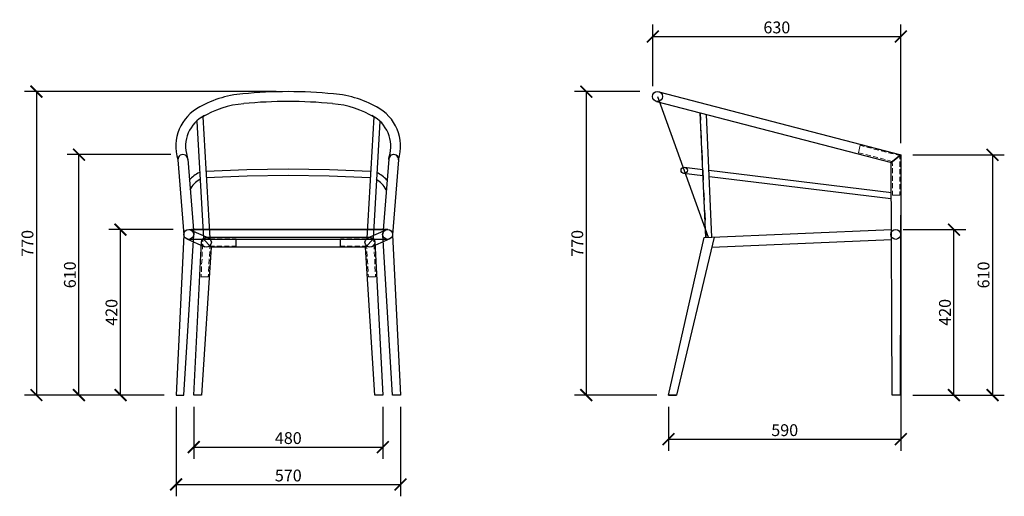
# Model space of a CAD drawing. Units: inches. Extents: x 523 to 3022, y 1115 to 2325.
import ezdxf

# ---------------------------------------------------------------- set-up
doc = ezdxf.new("R2010")
doc.units = ezdxf.units.IN
doc.header["$MEASUREMENT"] = 0
doc.layers.get('Defpoints').update_dxf_attribs({"color": 251})
doc.layers.add('PDF2_0', color=7, linetype='Continuous')
doc.layers.add('PDF2_0.5A CID FINAS', color=220, linetype='Continuous', true_color=0xff00bf)
doc.styles.add('Text_Std', font='arial.ttf')
doc.dimstyles.new('Dim_Std', dxfattribs={"dimscale": 15, "dimtxt": 2, "dimasz": 2, "dimexe": 2, "dimexo": 2, "dimgap": 0.5, "dimtad": 1, "dimdec": 0, "dimzin": 0, "dimdsep": 46, "dimtxsty": 'Text_Std', "dimblk": 'ARCHTICK', "dimcen": 0.09, "dimclrd": 256, "dimclre": 256, "dimclrt": 256, "dimadec": 0, "dimazin": 0, "dimtfac": 1, "dimtdec": 0, "dimtmove": 2, "dimatfit": 3, "dimldrblk": 'CLOSEDBLANK', "dimfxl": 1, "dimtolj": 1, "dimtzin": 0, "dimlwd": -1, "dimlwe": -1, "dimarcsym": 1})

# ---------------------------------------------------------------- blocks, each defined once
blk = doc.blocks.new('_ArchTick')
at = {"color": 0, "linetype": 'ByBlock', "const_width": 0.15}
blk.add_lwpolyline([(-0.5, -0.5), (0.5, 0.5)], dxfattribs=at)
blk = doc.blocks.new('*D13')
at = {"transparency": 16777216}
for p, q in [((1174.6, 2142.4), (536, 2142.4)), ((566, 2142.4), (566, 1372.1)), ((890.3, 1372.1), (536, 1372.1))]:
    blk.add_line(p, q, dxfattribs=at)
at = {"layer": 'Defpoints', "color": 0, "transparency": 16777216}
for p in [(1204.6, 2142.4), (566, 1372.1), (920.3, 1372.1)]:
    blk.add_point(p, dxfattribs=at)
at = {"transparency": 16777216, "xscale": 30, "yscale": 30, "zscale": 30}
for p, rotation in [((566, 2142.4), 90), ((566, 1372.1), 270)]:
    blk.add_blockref('_ArchTick', p, dxfattribs=dict(at, rotation=rotation))
at = {"transparency": 16777216, "insert": (543.2, 1757.2), "char_height": 30, "attachment_point": 5, "rotation": 90, "style": 'Text_Std'}
blk.add_mtext('\\A1;770', dxfattribs=at)
blk = doc.blocks.new('_ClosedBlank')
at = {"color": 0, "linetype": 'ByBlock', "lineweight": -2}
for p, q in [((-1, 0.167), (0, 0)), ((-1, 0.167), (-1, -0.167)), ((0, 0), (-1, -0.167))]:
    blk.add_line(p, q, dxfattribs=at)
blk = doc.blocks.new('*D14')
at = {"transparency": 16777216}
for p, q in [((907.4, 1982.5), (643.8, 1982.5)), ((673.8, 1372.1), (673.8, 1982.5)), ((890.3, 1372.1), (643.8, 1372.1))]:
    blk.add_line(p, q, dxfattribs=at)
at = {"layer": 'Defpoints', "color": 0, "transparency": 16777216}
for p in [(673.8, 1982.5), (937.4, 1982.5), (920.3, 1372.1)]:
    blk.add_point(p, dxfattribs=at)
at = {"transparency": 16777216, "xscale": 30, "yscale": 30, "zscale": 30}
for p, rotation in [((673.8, 1982.5), 90), ((673.8, 1372.1), 270)]:
    blk.add_blockref('_ArchTick', p, dxfattribs=dict(at, rotation=rotation))
at = {"transparency": 16777216, "insert": (650.9, 1677.3), "char_height": 30, "attachment_point": 5, "rotation": 90, "style": 'Text_Std'}
blk.add_mtext('\\A1;610', dxfattribs=at)
blk = doc.blocks.new('*D15')
at = {"transparency": 16777216}
for p, q in [((912.7, 1792), (749.3, 1792)), ((779.3, 1372.1), (779.3, 1792)), ((890.3, 1372.1), (749.3, 1372.1))]:
    blk.add_line(p, q, dxfattribs=at)
at = {"layer": 'Defpoints', "color": 0, "transparency": 16777216}
for p in [(779.3, 1792), (942.7, 1792), (920.3, 1372.1)]:
    blk.add_point(p, dxfattribs=at)
at = {"transparency": 16777216, "xscale": 30, "yscale": 30, "zscale": 30}
for p, rotation in [((779.3, 1792), 90), ((779.3, 1372.1), 270)]:
    blk.add_blockref('_ArchTick', p, dxfattribs=dict(at, rotation=rotation))
at = {"transparency": 16777216, "insert": (756.5, 1582.1), "char_height": 30, "attachment_point": 5, "rotation": 90, "style": 'Text_Std'}
blk.add_mtext('\\A1;420', dxfattribs=at)
blk = doc.blocks.new('*D16')
at = {"transparency": 16777216}
for p, q in [((965.1, 1342.1), (965.1, 1210.1)), ((1445.2, 1342.1), (1445.2, 1210.1)), ((965.1, 1240.1), (1445.2, 1240.1))]:
    blk.add_line(p, q, dxfattribs=at)
at = {"layer": 'Defpoints', "color": 0, "transparency": 16777216}
for p in [(965.1, 1372.1), (1445.2, 1372.1), (1445.2, 1240.1)]:
    blk.add_point(p, dxfattribs=at)
at = {"transparency": 16777216, "xscale": 30, "yscale": 30, "zscale": 30, "rotation": 180}
blk.add_blockref('_ArchTick', (965.1, 1240.1), dxfattribs=at)
at = {"transparency": 16777216, "xscale": 30, "yscale": 30, "zscale": 30}
blk.add_blockref('_ArchTick', (1445.2, 1240.1), dxfattribs=at)
at = {"transparency": 16777216, "insert": (1205.2, 1262.9), "char_height": 30, "attachment_point": 5, "style": 'Text_Std'}
blk.add_mtext('\\A1;480', dxfattribs=at)
blk = doc.blocks.new('*D17')
at = {"transparency": 16777216}
for p, q in [((920.3, 1342.1), (920.3, 1115.1)), ((1490.1, 1342.1), (1490.1, 1115.1)), ((920.3, 1145.1), (1490.1, 1145.1))]:
    blk.add_line(p, q, dxfattribs=at)
at = {"layer": 'Defpoints', "color": 0, "transparency": 16777216}
for p in [(920.3, 1372.1), (1490.1, 1372.1), (1490.1, 1145.1)]:
    blk.add_point(p, dxfattribs=at)
at = {"transparency": 16777216, "xscale": 30, "yscale": 30, "zscale": 30, "rotation": 180}
blk.add_blockref('_ArchTick', (920.3, 1145.1), dxfattribs=at)
at = {"transparency": 16777216, "xscale": 30, "yscale": 30, "zscale": 30}
blk.add_blockref('_ArchTick', (1490.1, 1145.1), dxfattribs=at)
at = {"transparency": 16777216, "insert": (1205.2, 1167.9), "char_height": 30, "attachment_point": 5, "style": 'Text_Std'}
blk.add_mtext('\\A1;570', dxfattribs=at)
blk = doc.blocks.new('*D18')
at = {"transparency": 16777216}
for p, q in [((2097.7, 2142.4), (1931.5, 2142.4)), ((1961.5, 2142.4), (1961.5, 1372.1)), ((2140.2, 1372.1), (1931.5, 1372.1))]:
    blk.add_line(p, q, dxfattribs=at)
at = {"layer": 'Defpoints', "color": 0, "transparency": 16777216}
for p in [(2127.7, 2142.4), (1961.5, 1372.1), (2170.2, 1372.1)]:
    blk.add_point(p, dxfattribs=at)
at = {"transparency": 16777216, "xscale": 30, "yscale": 30, "zscale": 30}
for p, rotation in [((1961.5, 2142.4), 90), ((1961.5, 1372.1), 270)]:
    blk.add_blockref('_ArchTick', p, dxfattribs=dict(at, rotation=rotation))
at = {"transparency": 16777216, "insert": (1938.6, 1757.2), "char_height": 30, "attachment_point": 5, "rotation": 90, "style": 'Text_Std'}
blk.add_mtext('\\A1;770', dxfattribs=at)
blk = doc.blocks.new('*D19')
at = {"transparency": 16777216}
for p, q in [((2130.3, 2155.9), (2130.3, 2312.5)), ((2760, 2012), (2760, 2312.5)), ((2130.3, 2282.5), (2760, 2282.5))]:
    blk.add_line(p, q, dxfattribs=at)
at = {"layer": 'Defpoints', "color": 0, "transparency": 16777216}
for p in [(2760, 2282.5), (2130.3, 2125.9), (2760, 1982)]:
    blk.add_point(p, dxfattribs=at)
at = {"transparency": 16777216, "xscale": 30, "yscale": 30, "zscale": 30, "rotation": 180}
blk.add_blockref('_ArchTick', (2130.3, 2282.5), dxfattribs=at)
at = {"transparency": 16777216, "xscale": 30, "yscale": 30, "zscale": 30}
blk.add_blockref('_ArchTick', (2760, 2282.5), dxfattribs=at)
at = {"transparency": 16777216, "insert": (2445.1, 2305.4), "char_height": 30, "attachment_point": 5, "style": 'Text_Std'}
blk.add_mtext('\\A1;630', dxfattribs=at)
blk = doc.blocks.new('*D20')
at = {"transparency": 16777216}
for p, q in [((2790, 1982), (3022.4, 1982)), ((2992.4, 1982), (2992.4, 1372.1)), ((2790, 1372.1), (3022.4, 1372.1))]:
    blk.add_line(p, q, dxfattribs=at)
at = {"layer": 'Defpoints', "color": 0, "transparency": 16777216}
for p in [(2760, 1982), (2760, 1372.1), (2992.4, 1372.1)]:
    blk.add_point(p, dxfattribs=at)
at = {"transparency": 16777216, "xscale": 30, "yscale": 30, "zscale": 30}
for p, rotation in [((2992.4, 1982), 90), ((2992.4, 1372.1), 270)]:
    blk.add_blockref('_ArchTick', p, dxfattribs=dict(at, rotation=rotation))
at = {"transparency": 16777216, "insert": (2969.6, 1677), "char_height": 30, "attachment_point": 5, "rotation": 90, "style": 'Text_Std'}
blk.add_mtext('\\A1;610', dxfattribs=at)
blk = doc.blocks.new('*D21')
at = {"transparency": 16777216}
for p, q in [((2765.8, 1792), (2924.6, 1792)), ((2894.6, 1372.1), (2894.6, 1792)), ((2790, 1372.1), (2924.6, 1372.1))]:
    blk.add_line(p, q, dxfattribs=at)
at = {"layer": 'Defpoints', "color": 0, "transparency": 16777216}
for p in [(2735.8, 1792), (2894.6, 1792), (2760, 1372.1)]:
    blk.add_point(p, dxfattribs=at)
at = {"transparency": 16777216, "xscale": 30, "yscale": 30, "zscale": 30}
for p, rotation in [((2894.6, 1792), 90), ((2894.6, 1372.1), 270)]:
    blk.add_blockref('_ArchTick', p, dxfattribs=dict(at, rotation=rotation))
at = {"transparency": 16777216, "insert": (2871.7, 1582.1), "char_height": 30, "attachment_point": 5, "rotation": 90, "style": 'Text_Std'}
blk.add_mtext('\\A1;420', dxfattribs=at)
blk = doc.blocks.new('*D22')
at = {"transparency": 16777216}
for p, q in [((2760, 1952), (2760, 1230.2)), ((2170.2, 1342.1), (2170.2, 1230.2)), ((2170.2, 1260.2), (2760, 1260.2))]:
    blk.add_line(p, q, dxfattribs=at)
at = {"layer": 'Defpoints', "color": 0, "transparency": 16777216}
for p in [(2760, 1982), (2170.2, 1372.1), (2760, 1260.2)]:
    blk.add_point(p, dxfattribs=at)
at = {"transparency": 16777216, "xscale": 30, "yscale": 30, "zscale": 30, "rotation": 180}
blk.add_blockref('_ArchTick', (2170.2, 1260.2), dxfattribs=at)
at = {"transparency": 16777216, "xscale": 30, "yscale": 30, "zscale": 30}
blk.add_blockref('_ArchTick', (2760, 1260.2), dxfattribs=at)
at = {"transparency": 16777216, "insert": (2465.1, 1283), "char_height": 30, "attachment_point": 5, "style": 'Text_Std'}
blk.add_mtext('\\A1;590', dxfattribs=at)

msp = doc.modelspace()

# ---------------------------------------------------------------- linework, layer by layer
at = {"layer": 'PDF2_0', "color": 1, "lineweight": 25}
for points in [[(2142.5, 2130), (2271.1, 1772.6)], [(988.1, 2078.7), (1005.8, 1770.2)], [(1422.2, 2078.7), (1404.5, 1770.2)], [(2264.6, 1772.6), (2250.4, 2088.7)], [(2280.5, 1773.2), (2266.3, 2084.6)], [(972.8, 2066.9), (989.9, 1769.6)], [(1437.6, 2066.9), (1420.5, 1769.6)], [(1009.4, 1747.2), (989.3, 1769)], [(1073.1, 1750.2), (1073.1, 1769)], [(1337.9, 1750.2), (1337.9, 1769)], [(1401, 1747.2), (1421.1, 1769)]]:
    msp.add_lwpolyline(points, dxfattribs=at)
at = {"layer": 'PDF2_0', "lineweight": 25}
for points in [[(2146, 2141.8), (2760, 1982), (2757.7, 1372.1), (2747.6, 1372.1), (2737.6, 1372.1), (2735.2, 1962.5), (2760, 1982), (2735.2, 1962.5)], [(2139.5, 2117.6), (2735.8, 1962.5)], [(2250.4, 2088.1), (2251, 2069.8)], [(2252.2, 2044.5), (2253.4, 2019.1)], [(2254.5, 1993.8), (2255.7, 1968.4)], [(925, 1969), (940.4, 1778.5)], [(950.4, 1970.8), (965.1, 1780.8)], [(1460, 1970.8), (1445.2, 1780.8)], [(1485.3, 1969), (1470, 1778.5)], [(2256.9, 1944.2), (2210.3, 1950.1)], [(1414, 1939.5), (1309.6, 1943.6), (1205.2, 1945.4), (1100.2, 1943.6), (995.8, 1939.5)], [(1412.8, 1923.6), (1309, 1927.7), (1205.2, 1929.5), (1100.8, 1927.7), (997, 1923.6)], [(2257.5, 1928.3), (2207.9, 1934.2)], [(2256.9, 1943), (2258.1, 1917.7)], [(2735.8, 1885.2), (2272.8, 1942.4)], [(2734.1, 1869.9), (2274, 1926.5)], [(2259.3, 1892.3), (2260.4, 1866.9)], [(2261.6, 1841.6), (2262.8, 1816.2)], [(940.4, 1779.1), (920.3, 1372.1), (940.4, 1372.1), (965.1, 1779.1)], [(952.7, 1792), (1205.2, 1792), (959.8, 1792)], [(958, 1790.9), (1002.9, 1771.4)], [(1457.6, 1792), (1205.2, 1792), (1450.5, 1792)], [(1452.9, 1790.9), (1407.5, 1771.4)], [(1470, 1779.1), (1490.1, 1372.1), (1470, 1372.1), (1445.2, 1779.1)], [(2286.4, 1773.2), (2190.3, 1372.1), (2170.2, 1372.1), (2260.4, 1772), (2735.8, 1792)], [(2264, 1790.9), (2264.6, 1772.6)], [(947.4, 1768.4), (992.8, 1748.4)], [(1457.6, 1767.3), (1205.2, 1767.3), (952.7, 1767.3)], [(1425.2, 1760.8), (1445.2, 1372.1), (1425.2, 1372.1), (1401, 1747.2), (1205.2, 1747.2), (1009.4, 1747.2), (985.2, 1372.1), (965.1, 1372.1), (985.2, 1760.8)], [(1412.8, 1772), (1205.2, 1772), (997.6, 1772)], [(1462.9, 1768.4), (1417.5, 1748.4)], [(2279.9, 1747.8), (2736.4, 1767.3)], [(2170.2, 1372.1), (2190.3, 1372.1)]]:
    msp.add_lwpolyline(points, dxfattribs=at)
for centre, radius in [((2142.2, 2130.3), 12.7), ((2210, 1942.7), 7.96), ((952.4, 1780), 12.7), ((1457.3, 1780), 12.7), ((2746.7, 1780), 12.7), ((997.3, 1759.9), 12.7), ((1412.5, 1759.9), 12.7), ((1412.5, 1759.9), 12.7)]:
    msp.add_circle(centre, radius, dxfattribs=at)
for centre, radius, start, end in [((1115.2, 1858.4), 279.9, 95.1965, 120.8221), ((1210.2, 873.4), 1269, 90.2253, 95.4273), ((1199.6, 873.4), 1269, 84.5673, 89.7747), ((1294.5, 1858.4), 279.9, 59.1779, 84.8035), ((1032.1, 2003.5), 112.4, 117.0099, 197.4188), ((1115.2, 1858.4), 254.5, 95.1965, 120.8221), ((1210.2, 872.2), 1245.4, 90.2252, 95.4437), ((1199.6, 872.2), 1245.4, 84.5563, 89.7748), ((1294.5, 1858.4), 254.5, 59.1779, 84.8035), ((1377.7, 2003.5), 112.4, 342.5812, 62.9901), ((1032.1, 2003.5), 87.6, 117.0099, 197.4188), ((1377.7, 2003.5), 87.6, 342.5812, 62.9901), ((937.7, 1969.9), 12.7, 360, 182.5598), ((1472.1, 1969.9), 12.7, 357.4402, 180), ((1472.7, 1969.9), 12.7, 357.4402, 180), ((1016.1, 1860.8), 84.6, 115.5707, 137.4335), ((1393, 1860.8), 84.6, 42.5665, 64.4293), ((1016.1, 1860.8), 68.7, 121.1737, 151.6388), ((1393, 1860.8), 68.7, 28.3612, 58.8263)]:
    msp.add_arc(centre, radius, start, end, dxfattribs=at)
for points in [[(1204.7, 2117.6), (1204.7, 2117.6), (1204.6, 2117.6), (1204.6, 2117.6)], [(1205.2, 2117.6), (1205.1, 2117.6), (1205.1, 2117.6), (1205.1, 2117.6)]]:
    msp.add_open_spline(points, degree=3, dxfattribs=at)
at = {"layer": 'PDF2_0.5A CID FINAS', "lineweight": 5}
for points in [[(2664.5, 1984.3), (2652.1, 1987.3), (2656.8, 2006.1), (2666.8, 2003.2)], [(2673.3, 2001.4), (2685.7, 1998.5)], [(2670.9, 1982.6), (2683.3, 1979.6)], [(2689.2, 1977.8), (2701.6, 1974.9)], [(2691.6, 1996.7), (2704, 1993.8)], [(2709.9, 1992), (2722.3, 1989)], [(2728.7, 1987.3), (2740.5, 1984.3)], [(2747, 1982.6), (2757.1, 1980.2), (2757.1, 1971.3)], [(2707.5, 1973.1), (2719.9, 1970.2)], [(2725.8, 1968.4), (2738.2, 1964.9), (2738.8, 1954.2)], [(2757.1, 1964.9), (2757.1, 1951.9)], [(2738.8, 1947.8), (2738.8, 1935.4)], [(2738.8, 1928.9), (2738.8, 1915.9)], [(2757.1, 1946), (2757.1, 1933)], [(2757.1, 1926.5), (2757.1, 1914.1)], [(2738.8, 1910), (2738.8, 1897)], [(2757.1, 1907.6), (2757.1, 1894.7)], [(2757.1, 1888.8), (2757.1, 1879.9), (2738.8, 1879.9), (2738.8, 1890.5)], [(987.5, 1742.5), (988.1, 1754.9)], [(988.1, 1761.4), (988.7, 1768.4)], [(989.9, 1769), (999.3, 1769)], [(1005.8, 1769), (1018.8, 1769)], [(1006.4, 1743.1), (1006.4, 1750.2), (1017.6, 1750.2)], [(1024.1, 1750.2), (1036.5, 1750.2)], [(1024.7, 1769), (1037.7, 1769)], [(1043, 1750.2), (1055.4, 1750.2)], [(1044.2, 1769), (1056.5, 1769)], [(1061.9, 1750.2), (1073.1, 1750.2)], [(1063, 1769), (1073.1, 1769)], [(1347.3, 1769), (1337.9, 1769)], [(1348.5, 1750.2), (1337.9, 1750.2)], [(1366.8, 1769), (1353.8, 1769)], [(1367.4, 1750.2), (1355, 1750.2)], [(1385.7, 1769), (1372.7, 1769)], [(1386.8, 1750.2), (1373.9, 1750.2)], [(1404.5, 1769), (1392.2, 1769)], [(1404.5, 1743.1), (1403.9, 1750.2), (1392.7, 1750.2)], [(1421.1, 1769), (1411, 1769)], [(1422.2, 1761.4), (1421.6, 1768.4)], [(1422.8, 1742.5), (1422.2, 1754.9)], [(986.4, 1723.6), (987, 1736)], [(1005.2, 1723.6), (1005.8, 1736.6)], [(1405.7, 1723.6), (1404.5, 1736.6)], [(1424, 1723.6), (1423.4, 1736)], [(985.2, 1704.2), (986.4, 1717.1)], [(1003.5, 1704.7), (1004.6, 1717.7)], [(1406.9, 1704.7), (1405.7, 1717.7)], [(1425.2, 1704.2), (1424.6, 1717.1)], [(984, 1678.8), (984, 1672.3), (1001.7, 1672.3), (1002.3, 1679.4)], [(984.6, 1685.3), (985.2, 1698.3)], [(1002.3, 1685.9), (1003.5, 1698.9)], [(1408.1, 1685.9), (1406.9, 1698.9)], [(1426.4, 1678.8), (1426.9, 1672.3), (1408.7, 1672.3), (1408.1, 1679.4)], [(1425.8, 1685.3), (1425.2, 1698.3)]]:
    msp.add_lwpolyline(points, dxfattribs=at)

# ---------------------------------------------------------------- dimensions: what is measured, and where the dimension line sits
for base, p1, p2, picture, middle in [((2760, 2282.5), (2130.3, 2125.9), (2760, 1982), '*D19', (2445.1, 2305.4)), ((2760, 1260.2), (2170.2, 1372.1), (2760, 1982), '*D22', (2465.1, 1283)), ((1490.1, 1145.1), (920.3, 1372.1), (1490.1, 1372.1), '*D17', (1205.2, 1167.9)), ((1445.2, 1240.1), (965.1, 1372.1), (1445.2, 1372.1), '*D16', (1205.2, 1262.9))]:
    dim = msp.add_linear_dim(base=base, p1=p1, p2=p2, dimstyle='Dim_Std')
    dim.commit()
    dim.dimension.update_dxf_attribs({"geometry": picture, "text_midpoint": middle})
for base, p1, p2, picture, middle in [((566, 1372.1), (1204.6, 2142.4), (920.3, 1372.1), '*D13', (543.2, 1757.2)), ((1961.5, 1372.1), (2127.7, 2142.4), (2170.2, 1372.1), '*D18', (1938.6, 1757.2)), ((673.8, 1982.5), (920.3, 1372.1), (937.4, 1982.5), '*D14', (650.9, 1677.3)), ((2992.4, 1372.1), (2760, 1982), (2760, 1372.1), '*D20', (2969.6, 1677)), ((779.3, 1792), (920.3, 1372.1), (942.7, 1792), '*D15', (756.5, 1582.1)), ((2894.6, 1792), (2760, 1372.1), (2735.8, 1792), '*D21', (2871.7, 1582.1))]:
    dim = msp.add_linear_dim(base=base, p1=p1, p2=p2, angle=90, dimstyle='Dim_Std')
    dim.commit()
    dim.dimension.update_dxf_attribs({"geometry": picture, "text_midpoint": middle})

doc.saveas('drawing.dxf')
